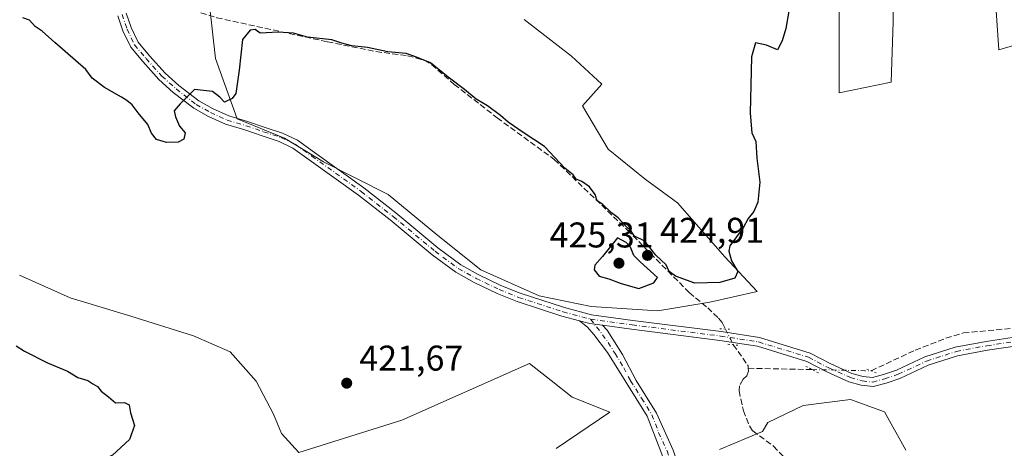
# Model space of a CAD drawing. Units: metres. Extents: x 594770 to 598266, y 4657357 to 4659720.
# Drawn here: x 595981 to 596257, y 4658127 to 4658247 of the extents above; entities that cross this region are included whole.
import ezdxf

# ---------------------------------------------------------------- set-up
doc = ezdxf.new("R2010")
doc.units = ezdxf.units.M
doc.header["$MEASUREMENT"] = 0
for name, pattern in [('DGN Style 3', [2.307223458686699, 1.648016756204785, -0.6592067024819142]), ('DGN Style 4', [2.6384748266838614, 1.318413404963828, -0.6592067024819142, 0.001648016756204785, -0.6592067024819142]), ('DGN Style 5', [1.1536117293433497, 0.4944050268614355, -0.6592067024819142])]:
    doc.linetypes.add(name, pattern=pattern)
for name, color, linetype, lineweight in [('Arbolado forestal CxS', 92, 'Continuous', 0), ('Camino Cxs', 7, 'Continuous', 0), ('Camino eje', 30, 'DGN Style 4', 13), ('Corriente artificial lineal', 4, 'DGN Style 3', 13), ('Corriente artificial lineal oculto', 135, 'DGN Style 4', 13), ('Cultivos herbáceos CxS', 92, 'Continuous', 0), ('Cultivos leñosos CxS', 92, 'Continuous', 0), ('Curva de nivel maestra', 30, 'Continuous', 30), ('Pista no pavimentada Cxs', 111, 'Continuous', 0), ('Pista no pavimentada eje', 91, 'DGN Style 4', 0), ('Puente lineal', 2, 'DGN Style 5', 0), ('Punto de cota en terreno', 7, 'Continuous', 0), ('Rótulo de punto de cota en terreno', 7, 'Continuous', 0)]:
    doc.layers.add(name, color=color, linetype=linetype, lineweight=lineweight)
doc.styles.add('Style-Arial', font='txt')

# ---------------------------------------------------------------- blocks, each defined once
blk = doc.blocks.new('5PATER')
at = {"layer": 'Arbolado forestal CxS', "linetype": 'Continuous', "lineweight": 0}
h = blk.add_hatch(color=51, dxfattribs=at)
edge = h.paths.add_edge_path()
edge.add_ellipse((0, 0), major_axis=(-0.1095731443231308, -0.1110710700762829), ratio=0.9994222409660322, start_angle=0, end_angle=360)

msp = doc.modelspace()

# ---------------------------------------------------------------- linework, layer by layer
at = {"layer": 'Camino Cxs', "color": 7, "linetype": 'Continuous', "lineweight": 0, "extrusion": (-0.05089308362867648, -0.386331601601925, 0.9209548238879344), "elevation": -1829544.694596513, "flags": 128}
msp.add_lwpolyline([(-17351.50534461575, 4325081.157279529), (-17348.54720184984, 4325080.744878619), (-17344.91002209866, 4325080.719729092)], dxfattribs=at)
at = {"layer": 'Camino Cxs', "color": 7, "linetype": 'Continuous', "lineweight": 0}
for points in [[(596160.7401000002, 4658126.190099999, 423.070000000007), (596156.9301000005, 4658136.140100001, 423.027900000001), (596150.7001, 4658146.020099999, 423.0709000000061), (596145.7801000001, 4658153.970100001, 423.2734999999957), (596141.9801000003, 4658159.020099999, 423.3496000000014), (596140.1601, 4658161.050100001, 423.4364999999962), (596137.9323000005, 4658162.864, 423.6068999999989), (596140.8154999996, 4658162.101100001, 423.4462000000058), (596144.4184999998, 4658161.6032, 423.436400000006), (596145.7200999996, 4658160.280099999, 423.4486999999936), (596150.0100999996, 4658153.390100001, 423.3132999999943), (596153.7801000001, 4658146.130100001, 423.0694999999978), (596159.5000999998, 4658136.950099999, 423.1116000000038), (596164.2001, 4658126.600099999, 423.0960999999952)], [(596164.3000999996, 4658116.590100001, 423.1619999999967), (596160.7401000002, 4658126.190099999, 423.070000000007), (596156.9301000005, 4658136.140100001, 423.027900000001), (596150.7001, 4658146.020099999, 423.0709000000061), (596145.7801000001, 4658153.970100001, 423.2734999999957), (596141.9801000003, 4658159.020099999, 423.3496000000014), (596140.1601, 4658161.050100001, 423.4364999999962), (596137.9323000005, 4658162.864, 423.6068999999989)], [(596144.4184999998, 4658161.6031, 423.436400000006), (596145.7200999996, 4658160.280099999, 423.4486999999936), (596150.0100999996, 4658153.390100001, 423.3132999999943), (596153.7801000001, 4658146.130100001, 423.0694999999978), (596159.5000999998, 4658136.950099999, 423.1116000000038), (596164.2001, 4658126.600099999, 423.0960999999952), (596167.1201, 4658118.090100001, 423.2507999999943), (596169.3400999998, 4658113.9001, 423.2651999999944), (596171.6801000005, 4658111.620100001, 423.2114000000002), (596176.5500999996, 4658108.0601, 423.0463000000018), (596182.0861000001, 4658103.983300001, 422.9425999999949), (596191.1801000005, 4658100.090100001, 423.0326999999961), (596207.8201000001, 4658094.670100001, 422.8456000000006), (596211.6201, 4658092.3301, 422.7603999999993), (596214.4501, 4658089.780099999, 422.803700000004), (596217.3419000005, 4658085.958500001, 422.7376999999979), (596223.4401000004, 4658075.870100001, 422.5911999999954), (596230.3300999999, 4658065.970100001, 422.4241999999941), (596233.7065000003, 4658062.059900001, 422.3994999999995), (596245.2953000005, 4658052.9715, 422.616599999994), (596255.6201, 4658044.360099999, 422.6870999999956), (596265.5301000001, 4658034.690099999, 422.4949999999953)]]:
    msp.add_polyline3d(points, dxfattribs=at)
at = {"layer": 'Camino eje', "color": 30, "linetype": 'DGN Style 4', "lineweight": 13}
msp.add_polyline3d([(596141.0617000004, 4658163.3289, 423.5093000000052), (596145.9951, 4658156.8201, 423.3654999999999), (596147.8951000003, 4658153.6801, 423.3194999999978), (596150.3551000003, 4658149.7051, 423.1875), (596152.2401000002, 4658146.075099999, 423.0519999999961), (596155.3551000003, 4658141.1351, 423.0458000000072), (596158.2150999998, 4658136.545100001, 423.0669000000053), (596160.1201, 4658131.5701, 423.0822999999946), (596162.4700999996, 4658126.395099999, 423.0482000000048), (596164.2500999998, 4658121.595100001, 423.1137000000017), (596165.7100999998, 4658117.340100001, 423.2036999999983), (596166.5997000001, 4658115.876900001, 423.2495999999956)], dxfattribs=at)
at = {"layer": 'Corriente artificial lineal', "color": 4, "linetype": 'DGN Style 3', "lineweight": 13, "extrusion": (0.01714338381213725, -0.0003615703862695987, 0.9998529760211377), "elevation": 8960.272291877696, "flags": 128}
msp.add_lwpolyline([(4669685.195614536, -497749.2330037204), (4669685.195614536, -497767.1193096947)], dxfattribs=at)
at = {"layer": 'Corriente artificial lineal', "color": 4, "linetype": 'DGN Style 3', "lineweight": 13}
for points in [[(596031.8400999998, 4658249.140100001, 425.6166999999987), (596036.3000999996, 4658247.800100001, 425.641300000003), (596067.3400999998, 4658241.040100001, 425.6033000000025), (596080.9200999998, 4658238.300100001, 425.6021000000038), (596089.7701000003, 4658237.1501, 425.4977000000072), (596094.4801000003, 4658235.890100001, 425.4709000000003), (596096.5100999996, 4658234.6501, 425.4508999999962), (596102.8701, 4658229.120100001, 425.3252999999968), (596114.8901000004, 4658219.7401, 425.3365999999951), (596130.8901000004, 4658208.0601, 425.3225999999996), (596151.3300999999, 4658188.3301, 425.3536000000022), (596168.6901000004, 4658170.7501, 425.1405999999988), (596173.8701, 4658166.530099999, 424.6732000000048), (596176.9001000002, 4658163.600099999, 424.2920000000013), (596177.8800999997, 4658162.370100001, 424.1855000000069), (596178.8201000001, 4658160.550100001, 424.1757999999973), (596178.8250000002, 4658160.5404, 424.1757999999973)], [(596219.7070000004, 4658148.843400001, 423.0418000000063), (596232.0100999996, 4658154.640100001, 422.976999999999), (596240.6300999997, 4658157.960100001, 422.0469000000012), (596245.5100999996, 4658159.470100001, 421.6166999999987), (596263.6001000004, 4658161.1801, 421.3840999999957), (596272.1601, 4658162.370100001, 421.1946000000025), (596281.3400999998, 4658164.1501, 420.5976999999984), (596291.0500999996, 4658167.280099999, 420.367499999993), (596307.2301000003, 4658174.860099999, 420.1444999999949), (596312.2401000002, 4658179.8301, 420.1160999999993), (596313.9901000002, 4658180.8101, 420.1588999999949), (596320.7701000003, 4658183.200099999, 420.1027000000031), (596328.4501, 4658184.920100001, 419.9599000000017), (596336.0201000003, 4658187.360099999, 419.1563000000024), (596348.3400999998, 4658190.350099999, 418.6821999999956), (596363.3800999997, 4658196.2501, 418.1489000000001), (596379.1001000004, 4658203.470100001, 417.9470000000001), (596388.7100999998, 4658208.2501, 417.5537999999942), (596400.0100999996, 4658214.3201, 417.5604000000022), (596421.2600999996, 4658229.2301, 417.3512999999948)], [(596181.0465000002, 4658156.141000001, 424.1775999999954), (596185.1901000004, 4658150.2401, 423.9894999999961), (596185.244, 4658149.5668, 423.9511000000057), (596185.3101000005, 4658148.7401, 423.9035000000004), (596184.8300999999, 4658147.460100001, 423.835699999996), (596183.8300999999, 4658146.470100001, 423.8184999999939), (596182.7301000003, 4658144.600099999, 423.7719999999972), (596182.6601, 4658143.220100001, 423.7314000000042), (596183.8501000004, 4658137.670100001, 423.766499999998), (596185.5701000001, 4658133.450099999, 423.6340000000055), (596186.5100999996, 4658131.9801, 423.6309999999939), (596192.3201000001, 4658127.7401, 423.8693000000058), (596198.7500999998, 4658121.0101, 423.545100000003), (596215.8501000004, 4658104.9001, 423.3399000000064), (596236.3400999998, 4658087.450099999, 423.0415000000066), (596247.1501000002, 4658078.7601, 422.9514999999956), (596258.0000999998, 4658070.600099999, 422.9297999999981), (596272.8101000005, 4658057.720100001, 423.196299999996), (596274.4901000002, 4658055.860099999, 423.2467000000034), (596276.6001000004, 4658052.770099999, 423.164499999999), (596283.6001000004, 4658039.2501, 423.1946999999927), (596286.5701000001, 4658031.970100001, 423.0798999999971), (596298.2301000003, 4658012.2401, 423.5228999999963), (596298.7500999998, 4658011.640100001, 423.4977000000072)]]:
    msp.add_polyline3d(points, dxfattribs=at)
at = {"layer": 'Corriente artificial lineal oculto', "color": 135, "linetype": 'DGN Style 4', "lineweight": 13, "extrusion": (0.8924415887968039, 0.450651824145703, 0.02146960595788665), "elevation": 2631272.429372089, "flags": 128}
msp.add_lwpolyline([(3889363.611233286, -56081.13304658781), (3889360.332912804, -56081.0797342994), (3889358.682766729, -56081.13124617282)], dxfattribs=at)
at = {"layer": 'Corriente artificial lineal oculto', "color": 135, "linetype": 'DGN Style 4', "lineweight": 13, "extrusion": (-0.01939125315908524, -0.9989930356944932, 0.04045854588120236), "elevation": -4665002.585405755, "flags": 128}
msp.add_lwpolyline([(505689.4677648682, 189317.8756385128), (505704.2056215477, 189317.2630369256), (505706.0546623239, 189317.2725447104)], dxfattribs=at)
at = {"layer": 'Cultivos herbáceos CxS', "color": 92, "linetype": 'Continuous', "lineweight": 0}
for points in [[(596210.7263000002, 4658249.696699999, 423.7001000000019), (596210.7259000001, 4658226.717499999, 423.7728000000062), (596225.2392999995, 4658229.740700001, 422.508799999996), (596225.8444999997, 4658246.672900001, 422.5902999999962), (596225.8447000004, 4658268.442500001, 422.6897999999928)], [(596210.7263000002, 4658249.696699999, 423.7001000000019), (596210.7259000001, 4658226.717499999, 423.7728000000062), (596225.2392999995, 4658229.740700001, 422.508799999996), (596225.8444999997, 4658246.672900001, 422.5902999999962), (596225.8447000004, 4658268.442500001, 422.6897999999928)], [(596253.6621000003, 4658264.813899999, 421.3911999999983), (596255.4757000003, 4658238.810900001, 421.3000000000029), (596269.9890999999, 4658243.0439, 420.5803000000015)], [(596253.6621000003, 4658264.813899999, 421.3911999999983), (596255.4757000003, 4658238.810900001, 421.3000000000029), (596269.9890999999, 4658243.0439, 420.5803000000015)], [(596034.1467000004, 4658252.117699999, 425.639599999995), (596035.9605, 4658236.395300001, 425.4278999999952), (596042.0075000003, 4658219.463099999, 424.8690000000061), (596055.3114999998, 4658214.020500001, 424.3478000000032), (596066.1963000001, 4658207.3683, 424.0786999999983), (596084.3378999997, 4658198.297499999, 424.2385999999969), (596098.2465000004, 4658186.807700001, 423.9918999999937), (596110.3406999996, 4658177.131899999, 423.982799999998), (596126.6683, 4658169.8751, 424.005799999999), (596141.1816999996, 4658166.851299999, 423.9861999999994), (596159.9278999995, 4658165.6417, 424.5418000000063), (596174.4414999997, 4658168.060500001, 424.7860999999976), (596187.7455000002, 4658171.083699999, 424.3000999999931), (596178.6750999996, 4658180.759299999, 425.440499999997), (596165.3709000006, 4658195.877499999, 425.8916999999929), (596156.3000999996, 4658202.5295, 425.9223000000056), (596146.0201000003, 4658210.995300001, 425.9101999999984), (596138.7635000005, 4658223.090100001, 425.892200000002), (596144.2065000003, 4658229.1371, 426.3573999999935), (596135.7401000002, 4658236.998500001, 426.4247000000032), (596122.4364999998, 4658247.278899999, 426.3546000000061)], [(596034.1467000004, 4658252.117699999, 425.639599999995), (596035.9605, 4658236.395300001, 425.4278999999952), (596042.0075000003, 4658219.463099999, 424.8690000000061), (596055.3114999998, 4658214.020500001, 424.3478000000032), (596066.1963000001, 4658207.3683, 424.0786999999983), (596084.3378999997, 4658198.297499999, 424.2385999999969), (596098.2465000004, 4658186.807700001, 423.9918999999937), (596110.3406999996, 4658177.131899999, 423.982799999998), (596126.6683, 4658169.8751, 424.005799999999), (596141.1816999996, 4658166.851299999, 423.9861999999994), (596159.9278999995, 4658165.6417, 424.5418000000063), (596174.4414999997, 4658168.060500001, 424.7860999999976), (596187.7455000002, 4658171.083699999, 424.3000999999931), (596178.6750999996, 4658180.759299999, 425.440499999997), (596165.3709000006, 4658195.877499999, 425.8916999999929), (596156.3000999996, 4658202.5295, 425.9223000000056), (596146.0201000003, 4658210.995300001, 425.9101999999984), (596138.7635000005, 4658223.090100001, 425.892200000002), (596144.2065000003, 4658229.1371, 426.3573999999935), (596135.7401000002, 4658236.998500001, 426.4247000000032), (596122.4364999998, 4658247.278899999, 426.3546000000061)], [(596131.4411000004, 4658127.100099999, 421.6848999999929), (596146.4451000001, 4658137.233899999, 422.4223999999958), (596135.9086999996, 4658141.448899999, 421.9054000000033), (596130.0107000005, 4658146.1327, 422.0142999999953), (596123.9676999999, 4658150.931700001, 422.3129999999946), (596088.1935000002, 4658135.046700001, 421.7822000000015), (596059.3435000004, 4658125.9967, 422.0158999999985), (596054.4266999997, 4658131.265100001, 422.2226999999984), (596052.2527000001, 4658136.7171, 422.4245999999985), (596047.3409000002, 4658145.962900001, 422.3797999999952), (596040.0749000004, 4658154.1371, 422.5087000000058), (596029.7811000004, 4658158.678900001, 422.8132000000041), (596012.2210999997, 4658164.128699999, 424.2045000000071), (595995.2666999997, 4658169.275699999, 424.0285000000004), (595981.0367000002, 4658175.6339, 424.1542999999947)], [(595981.0367000002, 4658175.6339, 424.1542999999947), (595995.2666999997, 4658169.275699999, 424.0285000000004), (596012.2210999997, 4658164.128699999, 424.2045000000071), (596029.7811000004, 4658158.678900001, 422.8132000000041), (596040.0749000004, 4658154.1371, 422.5087000000058), (596047.3409000002, 4658145.962900001, 422.3797999999952), (596052.2527000001, 4658136.7171, 422.4245999999985), (596054.4266999997, 4658131.265100001, 422.2226999999984), (596059.3435000004, 4658125.9967, 422.0158999999985), (596088.1935000002, 4658135.046700001, 421.7822000000015), (596123.9676999999, 4658150.931700001, 422.3129999999946), (596130.0107000005, 4658146.1327, 422.0142999999953), (596135.9086999996, 4658141.448899999, 421.9054000000033), (596146.4451000001, 4658137.233899999, 422.4223999999958), (596131.4411000004, 4658127.100099999, 421.6848999999929)], [(596229.3863000004, 4658126.6205, 422.9419000000053), (596223.3690999999, 4658137.365700001, 422.9777000000031), (596213.9128999999, 4658140.8047, 423.0895000000019), (596200.5883, 4658139.085300001, 423.3107000000019), (596190.7021000005, 4658134.3577, 423.4949999999953), (596189.2471000003, 4658131.8355, 423.6123999999982), (596177.1804999998, 4658126.797700001, 423.3188999999985)], [(596177.1804999998, 4658126.797700001, 423.3188999999985), (596189.2471000003, 4658131.8355, 423.6123999999982), (596190.7021000005, 4658134.3577, 423.4949999999953), (596200.5883, 4658139.085300001, 423.3107000000019), (596213.9128999999, 4658140.8047, 423.0895000000019), (596223.3690999999, 4658137.365700001, 422.9777000000031), (596229.3863000004, 4658126.6205, 422.9419000000053)]]:
    msp.add_polyline3d(points, dxfattribs=at)
at = {"layer": 'Cultivos leñosos CxS', "color": 92, "linetype": 'Continuous', "lineweight": 0}
for points in [[(596225.8447000004, 4658268.442500001, 422.6897999999928), (596225.8444999997, 4658246.672900001, 422.5902999999962), (596225.2392999995, 4658229.740700001, 422.508799999996), (596210.7259000001, 4658226.717499999, 423.7728000000062), (596210.7263000002, 4658249.696699999, 423.7001000000019)], [(596210.7263000002, 4658249.696699999, 423.7001000000019), (596210.7259000001, 4658226.717499999, 423.7728000000062), (596225.2392999995, 4658229.740700001, 422.508799999996), (596225.8444999997, 4658246.672900001, 422.5902999999962), (596225.8447000004, 4658268.442500001, 422.6897999999928)], [(596269.9890999999, 4658243.0439, 420.5803000000015), (596255.4757000003, 4658238.810900001, 421.3000000000029), (596253.6621000003, 4658264.813899999, 421.3911999999983)], [(596253.6621000003, 4658264.813899999, 421.3911999999983), (596255.4757000003, 4658238.810900001, 421.3000000000029), (596269.9890999999, 4658243.0439, 420.5803000000015)], [(596122.4364999998, 4658247.278899999, 426.3546000000061), (596135.7401000002, 4658236.998500001, 426.4247000000032), (596144.2065000003, 4658229.1371, 426.3573999999935), (596138.7635000005, 4658223.090100001, 425.892200000002), (596146.0201000003, 4658210.995300001, 425.9101999999984), (596156.3000999996, 4658202.5295, 425.9223000000056), (596165.3709000006, 4658195.877499999, 425.8916999999929), (596178.6750999996, 4658180.759299999, 425.440499999997), (596187.7455000002, 4658171.083699999, 424.3000999999931), (596174.4414999997, 4658168.060500001, 424.7860999999976), (596159.9278999995, 4658165.6417, 424.5418000000063), (596141.1816999996, 4658166.851299999, 423.9861999999994), (596126.6683, 4658169.8751, 424.005799999999), (596110.3406999996, 4658177.131899999, 423.982799999998), (596098.2465000004, 4658186.807700001, 423.9918999999937), (596084.3378999997, 4658198.297499999, 424.2385999999969), (596066.1963000001, 4658207.3683, 424.0786999999983), (596055.3114999998, 4658214.020500001, 424.3478000000032), (596042.0075000003, 4658219.463099999, 424.8690000000061), (596035.9605, 4658236.395300001, 425.4278999999952), (596034.1467000004, 4658252.117699999, 425.639599999995)], [(596034.1467000004, 4658252.117699999, 425.639599999995), (596035.9605, 4658236.395300001, 425.4278999999952), (596042.0075000003, 4658219.463099999, 424.8690000000061), (596055.3114999998, 4658214.020500001, 424.3478000000032), (596066.1963000001, 4658207.3683, 424.0786999999983), (596084.3378999997, 4658198.297499999, 424.2385999999969), (596098.2465000004, 4658186.807700001, 423.9918999999937), (596110.3406999996, 4658177.131899999, 423.982799999998), (596126.6683, 4658169.8751, 424.005799999999), (596141.1816999996, 4658166.851299999, 423.9861999999994), (596159.9278999995, 4658165.6417, 424.5418000000063), (596174.4414999997, 4658168.060500001, 424.7860999999976), (596187.7455000002, 4658171.083699999, 424.3000999999931), (596178.6750999996, 4658180.759299999, 425.440499999997), (596165.3709000006, 4658195.877499999, 425.8916999999929), (596156.3000999996, 4658202.5295, 425.9223000000056), (596146.0201000003, 4658210.995300001, 425.9101999999984), (596138.7635000005, 4658223.090100001, 425.892200000002), (596144.2065000003, 4658229.1371, 426.3573999999935), (596135.7401000002, 4658236.998500001, 426.4247000000032), (596122.4364999998, 4658247.278899999, 426.3546000000061)], [(595981.0367000002, 4658175.6339, 424.1542999999947), (595995.2666999997, 4658169.275699999, 424.0285000000004), (596012.2210999997, 4658164.128699999, 424.2045000000071), (596029.7811000004, 4658158.678900001, 422.8132000000041), (596040.0749000004, 4658154.1371, 422.5087000000058), (596047.3409000002, 4658145.962900001, 422.3797999999952), (596052.2527000001, 4658136.7171, 422.4245999999985), (596054.4266999997, 4658131.265100001, 422.2226999999984), (596059.3435000004, 4658125.9967, 422.0158999999985), (596088.1935000002, 4658135.046700001, 421.7822000000015), (596123.9676999999, 4658150.931700001, 422.3129999999946), (596130.0107000005, 4658146.1327, 422.0142999999953), (596135.9086999996, 4658141.448899999, 421.9054000000033), (596146.4451000001, 4658137.233899999, 422.4223999999958), (596131.4411000004, 4658127.100099999, 421.6848999999929)], [(595981.0367000002, 4658175.6339, 424.1542999999947), (595995.2666999997, 4658169.275699999, 424.0285000000004), (596012.2210999997, 4658164.128699999, 424.2045000000071), (596029.7811000004, 4658158.678900001, 422.8132000000041), (596040.0749000004, 4658154.1371, 422.5087000000058), (596047.3409000002, 4658145.962900001, 422.3797999999952), (596052.2527000001, 4658136.7171, 422.4245999999985), (596054.4266999997, 4658131.265100001, 422.2226999999984), (596059.3435000004, 4658125.9967, 422.0158999999985), (596088.1935000002, 4658135.046700001, 421.7822000000015), (596123.9676999999, 4658150.931700001, 422.3129999999946), (596130.0107000005, 4658146.1327, 422.0142999999953), (596135.9086999996, 4658141.448899999, 421.9054000000033), (596146.4451000001, 4658137.233899999, 422.4223999999958), (596131.4411000004, 4658127.100099999, 421.6848999999929)], [(596177.1804999998, 4658126.797700001, 423.3188999999985), (596189.2471000003, 4658131.8355, 423.6123999999982), (596190.7021000005, 4658134.3577, 423.4949999999953), (596200.5883, 4658139.085300001, 423.3107000000019), (596213.9128999999, 4658140.8047, 423.0895000000019), (596223.3690999999, 4658137.365700001, 422.9777000000031), (596229.3863000004, 4658126.6205, 422.9419000000053)], [(596177.1804999998, 4658126.797700001, 423.3188999999985), (596189.2471000003, 4658131.8355, 423.6123999999982), (596190.7021000005, 4658134.3577, 423.4949999999953), (596200.5883, 4658139.085300001, 423.3107000000019), (596213.9128999999, 4658140.8047, 423.0895000000019), (596223.3690999999, 4658137.365700001, 422.9777000000031), (596229.3863000004, 4658126.6205, 422.9419000000053)]]:
    msp.add_polyline3d(points, dxfattribs=at)
at = {"layer": 'Curva de nivel maestra', "color": 30, "linetype": 'Continuous', "lineweight": 30, "elevation": 425, "flags": 128}
for points in [[(596196.5999999996, 4658249.630100001), (596195.7999999998, 4658244.7501), (596194.6900000004, 4658241.340100001), (596193.4000000004, 4658238.770099999), (596190.2999999998, 4658240.0601), (596187.2999999998, 4658240.7401), (596186.1699999999, 4658236.840100001), (596185.7599999999, 4658221.0701), (596186.2100000001, 4658215.5601), (596187.3399999999, 4658213.100099999), (596187.6100000005, 4658208.4101), (596188.5, 4658201.7401), (596187.8700000001, 4658196.120100001), (596186.7800000003, 4658193.530099999), (596185.2199999997, 4658191.5601), (596183.8300000001, 4658188.890100001), (596180.0999999996, 4658183.890100001), (596179.7400000002, 4658182.3301), (596180.54, 4658179.700099999), (596182.2699999996, 4658176.640100001), (596181.4400000004, 4658174.770099999), (596177.2999999998, 4658173.620100001), (596170.2999999998, 4658173.440099999), (596164.7999999998, 4658175.4101), (596163.0899999999, 4658176.720100001), (596162.2400000002, 4658178.5001), (596159.3499999996, 4658181.270099999), (596156.2100000001, 4658185.130100001), (596153.3499999996, 4658186.610099999), (596152.3799999999, 4658187.960100001), (596151, 4658189.2601), (596148.8200000003, 4658191.7501), (596146.8700000001, 4658193.130100001), (596144.5, 4658195.420100001), (596142.9199999999, 4658196.5101), (596142.29, 4658198.210100001), (596140.7800000003, 4658200.370100001), (596138.6100000005, 4658201.870100001), (596136.9800000006, 4658202.5701), (596136.1900000004, 4658203.780099999), (596133.8399999999, 4658205.600099999), (596128.1600000003, 4658211.7501), (596122.1500000004, 4658215.5801), (596117.9299999997, 4658218.520099999), (596115.8200000003, 4658220.4001), (596112.1699999999, 4658223.100099999), (596109.04, 4658224.960100001), (596105.7699999996, 4658227.690099999), (596101.1399999997, 4658231.120100001), (596096.1799999997, 4658235.1601), (596092.2999999998, 4658236.7301), (596089.3600000005, 4658237.7401), (596084.25, 4658238.2401), (596078.5499999998, 4658239.4901), (596074.2000000002, 4658239.870100001), (596071.3600000005, 4658240.6501), (596068.5899999999, 4658241.5701), (596061.7599999999, 4658242.360099999), (596057.8099999996, 4658243.4801), (596053.5599999996, 4658243.770099999), (596048.4800000006, 4658243.470100001), (596047.04, 4658244.520099999), (596045.6799999997, 4658244.300100001), (596043.5199999996, 4658241.670100001), (596042.5700000003, 4658233.120100001), (596041.6299999999, 4658226.530099999), (596040.6600000003, 4658225.140100001), (596038.4800000006, 4658224.100099999), (596037.2000000002, 4658225.530099999), (596035.1399999997, 4658227.1501), (596030.04, 4658227.6601), (596026.04, 4658223.630100001), (596024.4199999999, 4658221.700099999), (596024.7599999999, 4658220.040100001), (596025.8600000005, 4658217.440099999), (596027.4299999997, 4658215.5001), (596027.04, 4658213.780099999), (596025.5, 4658212.9301), (596022.1900000004, 4658212.8101), (596019.4400000004, 4658213.700099999), (596018, 4658215.440099999), (596016.9800000006, 4658217.840100001), (596014.2800000003, 4658221.140100001), (596012.6100000005, 4658223.360099999), (596011.1299999999, 4658224.5801), (596009.6399999997, 4658225.5601), (596004.8200000003, 4658228.2401), (596001.4400000004, 4658230.870100001), (595999.5999999996, 4658233.2601), (595990.9600000001, 4658240.870100001), (595987.4400000004, 4658244.020099999), (595985.4500000002, 4658245.360099999), (595983.8600000005, 4658247.110099999), (595981.9800000006, 4658247.780099999)], [(596154.5599999996, 4658171.880100001), (596158.7599999999, 4658173.5001), (596159.7999999998, 4658175.0101), (596154.9400000004, 4658179.4001), (596153.1799999997, 4658181.1801), (596152.2800000003, 4658183.530099999), (596151.0499999998, 4658184.8101), (596148.5599999996, 4658186.1501), (596144.3700000001, 4658180.870100001), (596142.2699999996, 4658178.420100001), (596142.0499999998, 4658177.120100001), (596143.5, 4658175.3201), (596146.1900000004, 4658174.620100001), (596149.6399999997, 4658173.340100001), (596154.5599999996, 4658171.880100001)], [(595980.0999999996, 4658155.870100001), (595982.4400000004, 4658154.360099999), (595988.8700000001, 4658151.110099999), (595994.5, 4658148.7501), (595997.4199999999, 4658147.0001), (596000.2000000002, 4658146.120100001), (596001.5999999996, 4658145.1801), (596002.8799999999, 4658144.460100001), (596003.9299999997, 4658143.1801), (596005.9900000002, 4658141.5701), (596007.9600000001, 4658139.880100001), (596010.4199999999, 4658140.0001), (596011.7300000006, 4658139.3101), (596012.1699999999, 4658137.0801), (596013.2999999998, 4658133.530099999), (596011.8399999999, 4658129.5701), (596007.1100000005, 4658125.200099999), (595997.4199999999, 4658120.1601), (595992.3099999996, 4658117.840100001), (595989.6500000004, 4658115.780099999), (595984.6799999997, 4658112.9301), (595973.9199999999, 4658104.9901)]]:
    msp.add_lwpolyline(points, dxfattribs=at)
at = {"layer": 'Pista no pavimentada Cxs', "color": 111, "linetype": 'Continuous', "lineweight": 0, "extrusion": (-0.05089308362867648, -0.386331601601925, 0.9209548238879344), "elevation": -1829544.694596513, "flags": 128}
msp.add_lwpolyline([(-17351.50534461575, 4325081.157279529), (-17348.54720184984, 4325080.744878619), (-17344.91002209866, 4325080.719729092)], dxfattribs=at)
at = {"layer": 'Pista no pavimentada Cxs', "color": 111, "linetype": 'Continuous', "lineweight": 0}
for points in [[(596265.7061000001, 4658156.623500001, 420.7385999999969), (596252.2698999997, 4658154.637700001, 420.9866999999941), (596243.8403000003, 4658153.069499999, 421.1128999999929), (596235.6562999999, 4658150.406500001, 421.8184999999939), (596227.7229000004, 4658146.704299999, 422.2752999999939), (596223.8523000004, 4658145.414100001, 422.6113000000041), (596220.2154999999, 4658144.4157, 422.7788), (596216.8998999996, 4658144.7841, 422.8748999999953), (596213.4039000003, 4658145.762900001, 422.9449000000022), (596207.2653000001, 4658148.528700001, 423.3424999999989), (596201.6469000002, 4658151.468699999, 423.6986000000034), (596187.8205000004, 4658155.707900001, 424.1845999999932), (596177.2768999999, 4658157.345100001, 424.1159000000043), (596152.5531000001, 4658160.4791, 423.8129999999946), (596144.4184999998, 4658161.6032, 423.436400000006), (596140.8154999996, 4658162.101100001, 423.4462000000058), (596137.9323000005, 4658162.864, 423.6068999999989), (596132.9965000004, 4658164.170100001, 423.9051999999938), (596120.4590999996, 4658168.242500001, 424.1113000000041), (596114.9040999999, 4658170.4967, 423.8606), (596108.4062999999, 4658173.625499999, 423.5293999999994), (596103.3013000004, 4658176.4615, 423.4951000000001), (596096.6990999999, 4658181.3731, 423.4527999999991), (596084.9408999998, 4658191.144900001, 423.6514000000025), (596076.0062999995, 4658198.1029, 423.7287000000069), (596062.2169000005, 4658208.009099999, 423.9403000000021), (596057.6231000006, 4658211.279100001, 424.090200000006), (596053.8249000004, 4658213.102299999, 424.1809999999969), (596049.0549, 4658214.666300001, 424.474000000002), (596044.1495000003, 4658216.3279, 424.6630000000005), (596038.7697000002, 4658217.933700001, 424.7657000000036), (596033.9612999996, 4658220.134099999, 425.0261000000028), (596029.8668999998, 4658222.426899999, 425.1288000000059), (596024.1212999999, 4658226.877699999, 425.3659000000043), (596020.0701000001, 4658230.523700001, 425.4054000000033), (596015.5658999998, 4658235.510700001, 425.4634999999981), (596012.1935000002, 4658239.541099999, 425.5148999999947), (596010.0323000001, 4658244.113100001, 425.5553000000073), (596008.5669, 4658248.346100001, 425.6723000000056)], [(596137.9323000005, 4658162.864, 423.6068999999989), (596132.9965000004, 4658164.170100001, 423.9051999999938), (596120.4590999996, 4658168.242500001, 424.1113000000041), (596114.9040999999, 4658170.4967, 423.8606), (596108.4062999999, 4658173.625499999, 423.5293999999994), (596103.3013000004, 4658176.4615, 423.4951000000001), (596096.6990999999, 4658181.3731, 423.4527999999991), (596084.9408999998, 4658191.144900001, 423.6514000000025), (596076.0062999995, 4658198.1029, 423.7287000000069), (596062.2169000005, 4658208.009099999, 423.9403000000021), (596057.6231000006, 4658211.279100001, 424.090200000006), (596053.8249000004, 4658213.102299999, 424.1809999999969), (596049.0549, 4658214.666300001, 424.474000000002), (596044.1495000003, 4658216.3279, 424.6630000000005), (596038.7697000002, 4658217.933700001, 424.7657000000036), (596033.9612999996, 4658220.134099999, 425.0261000000028), (596029.8668999998, 4658222.426899999, 425.1288000000059), (596024.1212999999, 4658226.877699999, 425.3659000000043), (596020.0701000001, 4658230.523700001, 425.4054000000033), (596015.5658999998, 4658235.510700001, 425.4634999999981), (596012.1935000002, 4658239.541099999, 425.5148999999947), (596010.0323000001, 4658244.113100001, 425.5553000000073), (596008.5669, 4658248.346100001, 425.6723000000056)], [(596010.9581000004, 4658249.080900001, 425.6984999999986), (596012.3504999997, 4658245.058900001, 425.5332999999956), (596014.3167000003, 4658240.899499999, 425.4848000000056), (596017.4528999999, 4658237.1513, 425.4578000000038), (596021.8387000002, 4658232.295499999, 425.4113999999972), (596025.7251000004, 4658228.797700001, 425.3555999999954), (596031.2506999997, 4658224.517300001, 425.1650999999983), (596035.0941000005, 4658222.3651, 425.0761000000057), (596039.6517000003, 4658220.2795, 424.9219000000012), (596044.9083000004, 4658218.710300001, 424.6953999999969), (596049.8453000003, 4658217.038100001, 424.5348999999987), (596054.7593, 4658215.426899999, 424.4195000000037), (596058.8982999995, 4658213.440099999, 424.290599999993), (596063.6710999999, 4658210.0427, 424.1986999999936), (596077.5040999996, 4658200.1051, 423.9712), (596086.5083, 4658193.092900001, 423.8649000000005), (596098.2452999996, 4658183.3387, 423.6578000000009), (596104.6602999996, 4658178.566299999, 423.7370999999985), (596109.5566999996, 4658175.8463, 423.843399999998), (596115.9175000006, 4658172.783500001, 423.8417999999947), (596121.3163000002, 4658170.592700001, 424.1054000000004), (596133.7028999999, 4658166.5691, 423.8831999999966), (596141.3081, 4658164.556700001, 423.5963999999949), (596152.8815000001, 4658162.9575, 424.1695999999939), (596177.6259000005, 4658159.820900001, 424.1717999999965), (596188.3815000001, 4658158.150699999, 424.1922999999952), (596202.6009000001, 4658153.791099999, 423.7563999999985), (596208.3592999997, 4658150.777899999, 423.4333000000043), (596214.2593, 4658148.1195, 422.9530999999988), (596217.3781000003, 4658147.246300001, 422.8533000000025), (596220.0154999997, 4658146.953299999, 422.7722000000067), (596223.1255000001, 4658147.8071, 422.6707000000025), (596226.7959000003, 4658149.0305, 422.5102999999945), (596234.7374999998, 4658152.736500001, 421.954700000002), (596243.2222999996, 4658155.497500001, 421.4070000000065), (596251.8583000004, 4658157.1041, 421.0090000000055), (596265.2770999996, 4658159.087300001, 420.9186999999947)], [(596010.9581000004, 4658249.080900001, 425.6984999999986), (596012.3504999997, 4658245.058900001, 425.5332999999956), (596014.3167000003, 4658240.899499999, 425.4848000000056), (596017.4528999999, 4658237.1513, 425.4578000000038), (596021.8387000002, 4658232.295499999, 425.4113999999972), (596025.7251000004, 4658228.797700001, 425.3555999999954), (596031.2506999997, 4658224.517300001, 425.1650999999983), (596035.0941000005, 4658222.3651, 425.0761000000057), (596039.6517000003, 4658220.2795, 424.9219000000012), (596044.9083000004, 4658218.710300001, 424.6953999999969), (596049.8453000003, 4658217.038100001, 424.5348999999987), (596054.7593, 4658215.426899999, 424.4195000000037), (596058.8982999995, 4658213.440099999, 424.290599999993), (596063.6710999999, 4658210.0427, 424.1986999999936), (596077.5040999996, 4658200.1051, 423.9712), (596086.5083, 4658193.092900001, 423.8649000000005), (596098.2452999996, 4658183.3387, 423.6578000000009), (596104.6602999996, 4658178.566299999, 423.7370999999985), (596109.5566999996, 4658175.8463, 423.843399999998), (596115.9175000006, 4658172.783500001, 423.8417999999947), (596121.3163000002, 4658170.592700001, 424.1054000000004), (596133.7028999999, 4658166.5691, 423.8831999999966), (596141.3081, 4658164.556700001, 423.5963999999949), (596152.8815000001, 4658162.9575, 424.1695999999939), (596177.6259000005, 4658159.820900001, 424.1717999999965), (596188.3815000001, 4658158.150699999, 424.1922999999952), (596202.6009000001, 4658153.791099999, 423.7563999999985), (596208.3592999997, 4658150.777899999, 423.4333000000043), (596214.2593, 4658148.1195, 422.9530999999988), (596217.3781000003, 4658147.246300001, 422.8533000000025), (596220.0154999997, 4658146.953299999, 422.7722000000067), (596223.1255000001, 4658147.8071, 422.6707000000025), (596226.7959000003, 4658149.0305, 422.5102999999945), (596234.7374999998, 4658152.736500001, 421.954700000002), (596243.2222999996, 4658155.497500001, 421.4070000000065), (596251.8583000004, 4658157.1041, 421.0090000000055), (596265.2770999996, 4658159.087300001, 420.9186999999947)], [(596265.7061000001, 4658156.623500001, 420.7385999999969), (596252.2698999997, 4658154.637700001, 420.9866999999941), (596243.8403000003, 4658153.069499999, 421.1128999999929), (596235.6562999999, 4658150.406500001, 421.8184999999939), (596227.7229000004, 4658146.704299999, 422.2752999999939), (596223.8523000004, 4658145.414100001, 422.6113000000041), (596220.2154999999, 4658144.4157, 422.7788), (596216.8998999996, 4658144.7841, 422.8748999999953), (596213.4039000003, 4658145.762900001, 422.9449000000022), (596207.2653000001, 4658148.528700001, 423.3424999999989), (596201.6469000002, 4658151.468699999, 423.6986000000034), (596187.8205000004, 4658155.707900001, 424.1845999999932), (596177.2768999999, 4658157.345100001, 424.1159000000043), (596152.5531000001, 4658160.4791, 423.8129999999946), (596144.4184999998, 4658161.6031, 423.436400000006)]]:
    msp.add_polyline3d(points, dxfattribs=at)
at = {"layer": 'Pista no pavimentada eje', "color": 91, "linetype": 'DGN Style 4', "lineweight": 0}
for points in [[(596009.7625000002, 4658248.713500001, 425.6818999999959), (596011.1913000002, 4658244.585899999, 425.5442999999942), (596013.2550999997, 4658240.2203, 425.5001000000047), (596016.5094999997, 4658236.330900001, 425.4621999999945), (596020.9545, 4658231.409700001, 425.4106000000029), (596024.9232999999, 4658227.8377, 425.3570000000037), (596030.5588999996, 4658223.472100001, 425.142200000002), (596034.5277000006, 4658221.249700001, 425.0427999999956), (596039.2106999997, 4658219.1065, 424.8413), (596044.5289000003, 4658217.519099999, 424.5911999999954), (596049.4501, 4658215.8521, 424.4956999999995), (596054.2921000002, 4658214.264699999, 424.297000000006), (596058.2607000005, 4658212.3597, 424.1435000000056), (596062.9439000003, 4658209.025900001, 424.0607000000019), (596076.7550999997, 4658199.103900001, 423.841499999995), (596085.7244999995, 4658192.118899999, 423.7391000000061), (596097.4720999999, 4658182.355900001, 423.5041000000056), (596103.9808999998, 4658177.513900001, 423.5890999999974), (596108.9814999999, 4658174.735900001, 423.678700000004), (596115.4108999996, 4658171.640100001, 423.829700000002), (596120.8876999998, 4658169.4177, 424.0963000000047), (596133.3497000001, 4658165.3695, 423.8901000000042), (596141.0617000004, 4658163.3289, 423.5093000000052)], [(596141.0617000004, 4658163.3289, 423.5093000000052), (596152.7172999998, 4658161.7183, 423.929999999993), (596177.4515000005, 4658158.582900001, 424.1486000000005), (596188.1009000001, 4658156.929300001, 424.194399999993), (596202.1239, 4658152.629899999, 423.7388999999966), (596207.8123000005, 4658149.6533, 423.3904999999941), (596213.8317, 4658146.941299999, 422.9223999999958), (596217.1388999998, 4658146.0153, 422.8635000000068), (596220.1155000003, 4658145.6845, 422.7755000000034), (596223.4889000002, 4658146.610500001, 422.6157999999996), (596227.2593, 4658147.8673, 422.3120000000054), (596235.1969, 4658151.5715, 421.8559999999998), (596243.5312999999, 4658154.283500001, 421.2559999999939), (596252.0641000001, 4658155.8709, 420.9942000000011), (596265.4917000001, 4658157.8553, 420.7554999999993)]]:
    msp.add_polyline3d(points, dxfattribs=at)
at = {"layer": 'Puente lineal', "color": 2, "linetype": 'DGN Style 5', "lineweight": 0, "extrusion": (0.003808283995107833, -0.0001938762771711225, 0.999992729666072), "elevation": 1791.486794433716, "flags": 128}
msp.add_lwpolyline([(596171.321482024, 4658161.054972297), (596174.0715020694, 4658160.914972293)], dxfattribs=at)
at = {"layer": 'Puente lineal', "color": 2, "linetype": 'DGN Style 5', "lineweight": 0, "extrusion": (-0.01332179082876023, 0.001505544853984403, 0.9999101275733773), "elevation": -505.0518161933851, "flags": 128}
msp.add_lwpolyline([(596132.295415839, 4658162.349728651), (596135.2156815996, 4658162.019728277)], dxfattribs=at)
at = {"layer": 'Puente lineal', "color": 2, "linetype": 'DGN Style 5', "lineweight": 0, "extrusion": (-0.4635920538182229, -0.8860479841164515, 0.001173660843147442), "elevation": -4403738.232742029, "flags": 128}
msp.add_lwpolyline([(-1631215.497484023, 5591.932278628775), (-1631217.49745134, 5592.057678715133), (-1631219.497507262, 5592.143578774301)], dxfattribs=at)
at = {"layer": 'Puente lineal', "color": 2, "linetype": 'DGN Style 5', "lineweight": 0, "extrusion": (-0.3170057189563428, -0.8621310273321153, 0.395268852631021), "elevation": -4204772.541810129, "flags": 128}
msp.add_lwpolyline([(-1047983.578909616, 1809820.464710794), (-1047982.268210891, 1809820.390137994), (-1047980.536255299, 1809820.276155918)], dxfattribs=at)

# ---------------------------------------------------------------- block references
at = {"layer": 'Punto de cota en terreno', "color": 7, "linetype": 'Continuous', "lineweight": 0, "xscale": 10, "yscale": 10, "zscale": 10}
for p in [(596157, 4658181.189999999, 424.9100000000035), (596149, 4658179, 425.3099999999977), (596072.7199999997, 4658145.380000001, 421.6699999999983)]:
    msp.add_blockref('5PATER', p, dxfattribs=at)

# ---------------------------------------------------------------- texts
at = {"layer": 'Rótulo de punto de cota en terreno', "color": 7, "linetype": 'Continuous', "lineweight": 0, "style": 'Style-Arial'}
for s, p in [('425,31', (596129.5571999997, 4658183.409700001)), ('424,91', (596160.5278000003, 4658184.717800001)), ('421,67', (596076.2478, 4658148.9078))]:
    msp.add_text(s, height=7.000000000000002, dxfattribs=at).set_placement(p)

doc.saveas('drawing.dxf')
